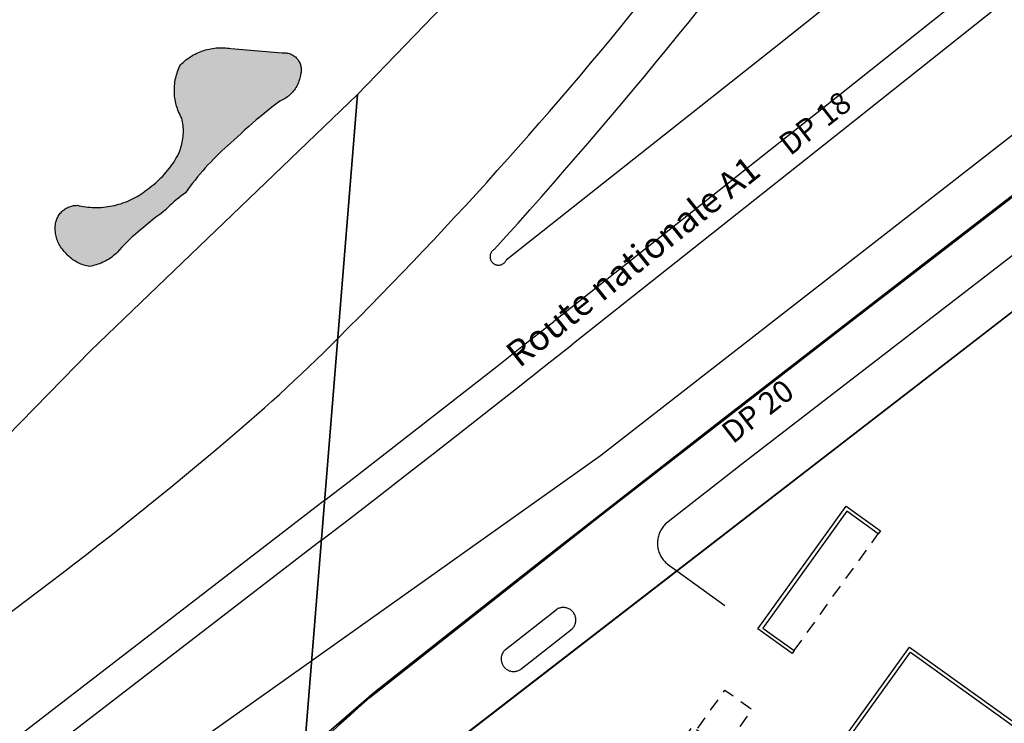
# Model space of a CAD drawing. Units: metres. Extents: x 525499 to 530006, y 149000 to 154003.
# Drawn here: x 526479 to 526613, y 150696 to 150792 of the extents above; entities that cross this region are included whole.
import ezdxf

# ---------------------------------------------------------------- set-up
doc = ezdxf.new("R2010")
doc.units = ezdxf.units.M
doc.header["$LTSCALE"] = 25
doc.linetypes.add('LTYP13', pattern=[0.12, 0.07, -0.05])
for name, color, linetype in [('vd_cad_tpr_csdur_s', 250, 'Continuous'), ('vd_cad_tpr_cseau_s', 141, 'Continuous'), ('vd_cad_tpr_cseau_s_hatch', 141, 'Continuous'), ('vd_cad_tpr_csx_p', 7, 'Continuous'), ('vd_cad_tpr_odl_l_traitplein', 250, 'Continuous'), ('vd_cad_tpr_odl_l_traittille', 250, 'Continuous'), ('vd_cad_tpr_parv_s', 250, 'Continuous'), ('vd_cad_tpr_parx_p', 7, 'Continuous')]:
    doc.layers.add(name, color=color, linetype=linetype)
doc.styles.add('STYP23', font='swissl.ttf')
doc.styles.add('STYP24', font='swissli.ttf')

# ---------------------------------------------------------------- blocks, each defined once
blk = doc.blocks.new('CAD_2500_MorgesCommune_ACAD_1_FMEBLOCK81')
at = {"layer": 'vd_cad_tpr_csdur_s'}
blk.add_lwpolyline([(349.1, -524.79), (418.65, -471.05), (465.13, -435.1), (462.43, -432.09), (457.42, -426.5), (452.97, -421.54), (442.2, -409.54), (439.52, -406.55), (432.39, -398.61), (415.69, -380.01), (411.04, -374.82), (399.74, -362.24), (356.97, -415.23), (336.36, -436.64), (300.15, -471.36), (277.31, -494.72)], dxfattribs=at)

msp = doc.modelspace()

# ---------------------------------------------------------------- hatches: boundary and pattern name
at = {"layer": 'vd_cad_tpr_cseau_s_hatch'}
msp.add_hatch(color=256, dxfattribs=at).paths.add_polyline_path([(526486.895, 150766.347), (526487.189, 150766.281), (526487.484, 150766.223), (526487.781, 150766.173), (526488.079, 150766.132), (526488.379, 150766.098), (526488.679, 150766.072), (526488.979, 150766.055), (526489.28, 150766.046), (526489.581, 150766.045), (526489.882, 150766.052), (526490.183, 150766.067), (526490.483, 150766.09), (526490.783, 150766.122), (526491.081, 150766.162), (526491.378, 150766.209), (526491.674, 150766.265), (526491.969, 150766.329), (526492.261, 150766.401), (526492.551, 150766.48), (526492.84, 150766.568), (526493.125, 150766.663), (526493.408, 150766.766), (526493.688, 150766.877), (526493.965, 150766.995), (526494.239, 150767.121), (526494.509, 150767.254), (526494.775, 150767.394), (526495.038, 150767.542), (526495.296, 150767.696), (526495.55, 150767.858), (526495.8, 150768.026), (526496.045, 150768.201), (526496.285, 150768.383), (526496.52, 150768.571), (526496.786, 150768.768), (526497.047, 150768.971), (526497.303, 150769.18), (526497.555, 150769.395), (526497.801, 150769.616), (526498.042, 150769.843), (526498.277, 150770.076), (526498.507, 150770.314), (526498.731, 150770.557), (526498.949, 150770.806), (526499.162, 150771.06), (526499.368, 150771.318), (526499.568, 150771.582), (526499.762, 150771.85), (526499.949, 150772.122), (526500.13, 150772.399), (526500.305, 150772.681), (526500.472, 150772.966), (526500.633, 150773.255), (526500.733, 150773.484), (526500.825, 150773.717), (526500.91, 150773.952), (526500.986, 150774.19), (526501.055, 150774.431), (526501.115, 150774.673), (526501.168, 150774.918), (526501.212, 150775.164), (526501.248, 150775.411), (526501.276, 150775.66), (526501.295, 150775.909), (526501.307, 150776.159), (526501.309, 150776.409), (526501.304, 150776.659), (526501.29, 150776.909), (526501.268, 150777.158), (526501.238, 150777.406), (526501.199, 150777.653), (526501.152, 150777.899), (526501.097, 150778.143), (526500.979, 150778.356), (526500.868, 150778.572), (526500.764, 150778.792), (526500.668, 150779.015), (526500.578, 150779.241), (526500.496, 150779.47), (526500.421, 150779.701), (526500.353, 150779.935), (526500.293, 150780.171), (526500.24, 150780.408), (526500.196, 150780.647), (526500.158, 150780.888), (526500.129, 150781.129), (526500.107, 150781.371), (526500.093, 150781.614), (526500.087, 150781.857), (526500.088, 150782.1), (526500.098, 150782.343), (526500.115, 150782.586), (526500.14, 150782.828), (526500.172, 150783.069), (526500.213, 150783.309), (526500.261, 150783.547), (526500.316, 150783.784), (526500.379, 150784.019), (526500.45, 150784.252), (526500.528, 150784.482), (526500.613, 150784.71), (526500.706, 150784.935), (526500.805, 150785.156), (526500.912, 150785.375), (526501.089, 150785.55), (526501.272, 150785.72), (526501.46, 150785.883), (526501.654, 150786.041), (526501.852, 150786.192), (526502.055, 150786.336), (526502.263, 150786.474), (526502.475, 150786.605), (526502.691, 150786.729), (526502.911, 150786.847), (526503.135, 150786.957), (526503.362, 150787.059), (526503.592, 150787.155), (526503.825, 150787.243), (526504.061, 150787.323), (526504.3, 150787.396), (526504.54, 150787.461), (526504.783, 150787.518), (526505.027, 150787.567), (526505.273, 150787.609), (526505.52, 150787.642), (526505.768, 150787.668), (526506.017, 150787.685), (526506.266, 150787.695), (526506.515, 150787.696), (526506.764, 150787.69), (526507.013, 150787.675), (526507.261, 150787.652), (526507.509, 150787.622), (526507.755, 150787.583), (526514.698, 150787.012), (526514.835, 150787.022), (526514.973, 150787.025), (526515.11, 150787.019), (526515.247, 150787.005), (526515.383, 150786.983), (526515.518, 150786.953), (526515.65, 150786.915), (526515.78, 150786.87), (526515.907, 150786.817), (526516.03, 150786.757), (526516.15, 150786.689), (526516.266, 150786.615), (526516.377, 150786.534), (526516.484, 150786.446), (526516.584, 150786.352), (526516.68, 150786.253), (526516.769, 150786.148), (526516.852, 150786.038), (526516.928, 150785.924), (526516.997, 150785.805), (526517.06, 150785.682), (526517.115, 150785.556), (526517.162, 150785.427), (526517.202, 150785.295), (526517.234, 150785.161), (526517.258, 150785.026), (526517.274, 150784.889), (526517.282, 150784.752), (526517.282, 150784.614), (526517.274, 150784.477), (526517.257, 150784.34), (526517.233, 150784.205), (526517.201, 150784.071), (526517.161, 150783.939), (526517.126, 150783.749), (526517.083, 150783.56), (526517.032, 150783.374), (526516.974, 150783.189), (526516.907, 150783.008), (526516.833, 150782.829), (526516.751, 150782.654), (526516.662, 150782.483), (526516.566, 150782.315), (526516.462, 150782.151), (526516.352, 150781.992), (526516.235, 150781.838), (526516.112, 150781.689), (526515.983, 150781.546), (526515.847, 150781.408), (526515.706, 150781.276), (526515.559, 150781.15), (526515.407, 150781.03), (526515.25, 150780.917), (526515.089, 150780.811), (526514.923, 150780.712), (526514.753, 150780.619), (526514.579, 150780.534), (526514.402, 150780.457), (526513.855, 150780.047), (526513.313, 150779.63), (526512.776, 150779.208), (526512.243, 150778.78), (526511.715, 150778.346), (526511.192, 150777.907), (526510.673, 150777.462), (526510.16, 150777.011), (526509.651, 150776.554), (526509.147, 150776.092), (526508.648, 150775.625), (526508.155, 150775.152), (526507.743, 150774.805), (526507.336, 150774.452), (526506.935, 150774.094), (526506.539, 150773.729), (526506.149, 150773.358), (526505.764, 150772.982), (526505.384, 150772.6), (526505.011, 150772.212), (526504.643, 150771.819), (526504.281, 150771.42), (526503.925, 150771.016), (526503.575, 150770.607), (526503.231, 150770.193), (526502.894, 150769.773), (526502.563, 150769.349), (526502.238, 150768.92), (526501.919, 150768.486), (526501.607, 150768.047), (526501.281, 150767.817), (526500.96, 150767.58), (526500.644, 150767.336), (526500.333, 150767.086), (526500.028, 150766.828), (526499.729, 150766.564), (526499.436, 150766.293), (526499.148, 150766.016), (526498.867, 150765.733), (526498.592, 150765.444), (526498.288, 150765.239), (526497.987, 150765.029), (526497.691, 150764.812), (526497.399, 150764.59), (526497.112, 150764.363), (526496.829, 150764.129), (526496.55, 150763.891), (526496.276, 150763.647), (526495.888, 150763.342), (526495.505, 150763.031), (526495.127, 150762.713), (526494.756, 150762.388), (526494.39, 150762.057), (526494.03, 150761.719), (526493.676, 150761.376), (526493.328, 150761.026), (526492.986, 150760.67), (526492.65, 150760.308), (526492.321, 150759.94), (526492.149, 150759.78), (526491.972, 150759.625), (526491.79, 150759.477), (526491.603, 150759.334), (526491.412, 150759.198), (526491.216, 150759.069), (526491.015, 150758.946), (526490.811, 150758.83), (526490.603, 150758.721), (526490.391, 150758.619), (526490.176, 150758.524), (526489.958, 150758.437), (526489.738, 150758.356), (526489.514, 150758.284), (526489.288, 150758.219), (526489.061, 150758.161), (526488.831, 150758.111), (526488.6, 150758.069), (526488.398, 150758.103), (526488.197, 150758.145), (526487.998, 150758.194), (526487.801, 150758.252), (526487.607, 150758.317), (526487.415, 150758.389), (526487.226, 150758.47), (526487.041, 150758.557), (526486.859, 150758.652), (526486.681, 150758.754), (526486.508, 150758.863), (526486.338, 150758.979), (526486.174, 150759.101), (526486.014, 150759.229), (526485.859, 150759.364), (526485.71, 150759.505), (526485.567, 150759.652), (526485.429, 150759.804), (526485.298, 150759.961), (526485.162, 150760.102), (526485.032, 150760.248), (526484.908, 150760.4), (526484.791, 150760.557), (526484.681, 150760.719), (526484.578, 150760.885), (526484.482, 150761.056), (526484.393, 150761.23), (526484.312, 150761.408), (526484.239, 150761.59), (526484.173, 150761.774), (526484.115, 150761.961), (526484.065, 150762.151), (526484.024, 150762.342), (526483.99, 150762.535), (526483.965, 150762.729), (526483.948, 150762.924), (526483.939, 150763.119), (526483.939, 150763.315), (526483.947, 150763.511), (526483.963, 150763.706), (526483.988, 150763.9), (526484.02, 150764.049), (526484.059, 150764.196), (526484.106, 150764.341), (526484.16, 150764.484), (526484.222, 150764.623), (526484.29, 150764.759), (526484.365, 150764.892), (526484.447, 150765.02), (526484.535, 150765.145), (526484.63, 150765.264), (526484.73, 150765.379), (526484.836, 150765.488), (526484.947, 150765.592), (526485.064, 150765.69), (526485.185, 150765.782), (526485.311, 150765.868), (526485.441, 150765.948), (526485.575, 150766.02), (526485.713, 150766.086), (526485.853, 150766.144), (526485.997, 150766.196), (526486.143, 150766.24), (526486.291, 150766.277), (526486.44, 150766.306), (526486.591, 150766.327), (526486.743, 150766.341)], flags=0)

# ---------------------------------------------------------------- linework, layer by layer
at = {"layer": 'vd_cad_tpr_cseau_s'}
msp.add_lwpolyline([(526486.895, 150766.347), (526487.189, 150766.281), (526487.484, 150766.223), (526487.781, 150766.173), (526488.079, 150766.132), (526488.379, 150766.098), (526488.679, 150766.072), (526488.979, 150766.055), (526489.28, 150766.046), (526489.581, 150766.045), (526489.882, 150766.052), (526490.183, 150766.067), (526490.483, 150766.09), (526490.783, 150766.122), (526491.081, 150766.162), (526491.378, 150766.209), (526491.674, 150766.265), (526491.969, 150766.329), (526492.261, 150766.401), (526492.551, 150766.48), (526492.84, 150766.568), (526493.125, 150766.663), (526493.408, 150766.766), (526493.688, 150766.877), (526493.965, 150766.995), (526494.239, 150767.121), (526494.509, 150767.254), (526494.775, 150767.394), (526495.038, 150767.542), (526495.296, 150767.696), (526495.55, 150767.858), (526495.8, 150768.026), (526496.045, 150768.201), (526496.285, 150768.383), (526496.52, 150768.571), (526496.786, 150768.768), (526497.047, 150768.971), (526497.303, 150769.18), (526497.555, 150769.395), (526497.801, 150769.616), (526498.042, 150769.843), (526498.277, 150770.076), (526498.507, 150770.314), (526498.731, 150770.557), (526498.949, 150770.806), (526499.162, 150771.06), (526499.368, 150771.318), (526499.568, 150771.582), (526499.762, 150771.85), (526499.949, 150772.122), (526500.13, 150772.399), (526500.305, 150772.681), (526500.472, 150772.966), (526500.633, 150773.255), (526500.733, 150773.484), (526500.825, 150773.717), (526500.91, 150773.952), (526500.986, 150774.19), (526501.055, 150774.431), (526501.115, 150774.673), (526501.168, 150774.918), (526501.212, 150775.164), (526501.248, 150775.411), (526501.276, 150775.66), (526501.295, 150775.909), (526501.307, 150776.159), (526501.309, 150776.409), (526501.304, 150776.659), (526501.29, 150776.909), (526501.268, 150777.158), (526501.238, 150777.406), (526501.199, 150777.653), (526501.152, 150777.899), (526501.097, 150778.143), (526500.979, 150778.356), (526500.868, 150778.572), (526500.764, 150778.792), (526500.668, 150779.015), (526500.578, 150779.241), (526500.496, 150779.47), (526500.421, 150779.701), (526500.353, 150779.935), (526500.293, 150780.171), (526500.24, 150780.408), (526500.196, 150780.647), (526500.158, 150780.888), (526500.129, 150781.129), (526500.107, 150781.371), (526500.093, 150781.614), (526500.087, 150781.857), (526500.088, 150782.1), (526500.098, 150782.343), (526500.115, 150782.586), (526500.14, 150782.828), (526500.172, 150783.069), (526500.213, 150783.309), (526500.261, 150783.547), (526500.316, 150783.784), (526500.379, 150784.019), (526500.45, 150784.252), (526500.528, 150784.482), (526500.613, 150784.71), (526500.706, 150784.935), (526500.805, 150785.156), (526500.912, 150785.375), (526501.089, 150785.55), (526501.272, 150785.72), (526501.46, 150785.883), (526501.654, 150786.041), (526501.852, 150786.192), (526502.055, 150786.336), (526502.263, 150786.474), (526502.475, 150786.605), (526502.691, 150786.729), (526502.911, 150786.847), (526503.135, 150786.957), (526503.362, 150787.059), (526503.592, 150787.155), (526503.825, 150787.243), (526504.061, 150787.323), (526504.3, 150787.396), (526504.54, 150787.461), (526504.783, 150787.518), (526505.027, 150787.567), (526505.273, 150787.609), (526505.52, 150787.642), (526505.768, 150787.668), (526506.017, 150787.685), (526506.266, 150787.695), (526506.515, 150787.696), (526506.764, 150787.69), (526507.013, 150787.675), (526507.261, 150787.652), (526507.509, 150787.622), (526507.755, 150787.583), (526514.698, 150787.012), (526514.835, 150787.022), (526514.973, 150787.025), (526515.11, 150787.019), (526515.247, 150787.005), (526515.383, 150786.983), (526515.518, 150786.953), (526515.65, 150786.915), (526515.78, 150786.87), (526515.907, 150786.817), (526516.03, 150786.757), (526516.15, 150786.689), (526516.266, 150786.615), (526516.377, 150786.534), (526516.484, 150786.446), (526516.584, 150786.352), (526516.68, 150786.253), (526516.769, 150786.148), (526516.852, 150786.038), (526516.928, 150785.924), (526516.997, 150785.805), (526517.06, 150785.682), (526517.115, 150785.556), (526517.162, 150785.427), (526517.202, 150785.295), (526517.234, 150785.161), (526517.258, 150785.026), (526517.274, 150784.889), (526517.282, 150784.752), (526517.282, 150784.614), (526517.274, 150784.477), (526517.257, 150784.34), (526517.233, 150784.205), (526517.201, 150784.071), (526517.161, 150783.939), (526517.126, 150783.749), (526517.083, 150783.56), (526517.032, 150783.374), (526516.974, 150783.189), (526516.907, 150783.008), (526516.833, 150782.829), (526516.751, 150782.654), (526516.662, 150782.483), (526516.566, 150782.315), (526516.462, 150782.151), (526516.352, 150781.992), (526516.235, 150781.838), (526516.112, 150781.689), (526515.983, 150781.546), (526515.847, 150781.408), (526515.706, 150781.276), (526515.559, 150781.15), (526515.407, 150781.03), (526515.25, 150780.917), (526515.089, 150780.811), (526514.923, 150780.712), (526514.753, 150780.619), (526514.579, 150780.534), (526514.402, 150780.457), (526513.855, 150780.047), (526513.313, 150779.63), (526512.776, 150779.208), (526512.243, 150778.78), (526511.715, 150778.346), (526511.192, 150777.907), (526510.673, 150777.462), (526510.16, 150777.011), (526509.651, 150776.554), (526509.147, 150776.092), (526508.648, 150775.625), (526508.155, 150775.152), (526507.743, 150774.805), (526507.336, 150774.452), (526506.935, 150774.094), (526506.539, 150773.729), (526506.149, 150773.358), (526505.764, 150772.982), (526505.384, 150772.6), (526505.011, 150772.212), (526504.643, 150771.819), (526504.281, 150771.42), (526503.925, 150771.016), (526503.575, 150770.607), (526503.231, 150770.193), (526502.894, 150769.773), (526502.563, 150769.349), (526502.238, 150768.92), (526501.919, 150768.486), (526501.607, 150768.047), (526501.281, 150767.817), (526500.96, 150767.58), (526500.644, 150767.336), (526500.333, 150767.086), (526500.028, 150766.828), (526499.729, 150766.564), (526499.436, 150766.293), (526499.148, 150766.016), (526498.867, 150765.733), (526498.592, 150765.444), (526498.288, 150765.239), (526497.987, 150765.029), (526497.691, 150764.812), (526497.399, 150764.59), (526497.112, 150764.363), (526496.829, 150764.129), (526496.55, 150763.891), (526496.276, 150763.647), (526495.888, 150763.342), (526495.505, 150763.031), (526495.127, 150762.713), (526494.756, 150762.388), (526494.39, 150762.057), (526494.03, 150761.719), (526493.676, 150761.376), (526493.328, 150761.026), (526492.986, 150760.67), (526492.65, 150760.308), (526492.321, 150759.94), (526492.149, 150759.78), (526491.972, 150759.625), (526491.79, 150759.477), (526491.603, 150759.334), (526491.412, 150759.198), (526491.216, 150759.069), (526491.015, 150758.946), (526490.811, 150758.83), (526490.603, 150758.721), (526490.391, 150758.619), (526490.176, 150758.524), (526489.958, 150758.437), (526489.738, 150758.356), (526489.514, 150758.284), (526489.288, 150758.219), (526489.061, 150758.161), (526488.831, 150758.111), (526488.6, 150758.069), (526488.398, 150758.103), (526488.197, 150758.145), (526487.998, 150758.194), (526487.801, 150758.252), (526487.607, 150758.317), (526487.415, 150758.389), (526487.226, 150758.47), (526487.041, 150758.557), (526486.859, 150758.652), (526486.681, 150758.754), (526486.508, 150758.863), (526486.338, 150758.979), (526486.174, 150759.101), (526486.014, 150759.229), (526485.859, 150759.364), (526485.71, 150759.505), (526485.567, 150759.652), (526485.429, 150759.804), (526485.298, 150759.961), (526485.162, 150760.102), (526485.032, 150760.248), (526484.908, 150760.4), (526484.791, 150760.557), (526484.681, 150760.719), (526484.578, 150760.885), (526484.482, 150761.056), (526484.393, 150761.23), (526484.312, 150761.408), (526484.239, 150761.59), (526484.173, 150761.774), (526484.115, 150761.961), (526484.065, 150762.151), (526484.024, 150762.342), (526483.99, 150762.535), (526483.965, 150762.729), (526483.948, 150762.924), (526483.939, 150763.119), (526483.939, 150763.315), (526483.947, 150763.511), (526483.963, 150763.706), (526483.988, 150763.9), (526484.02, 150764.049), (526484.059, 150764.196), (526484.106, 150764.341), (526484.16, 150764.484), (526484.222, 150764.623), (526484.29, 150764.759), (526484.365, 150764.892), (526484.447, 150765.02), (526484.535, 150765.145), (526484.63, 150765.264), (526484.73, 150765.379), (526484.836, 150765.488), (526484.947, 150765.592), (526485.064, 150765.69), (526485.185, 150765.782), (526485.311, 150765.868), (526485.441, 150765.948), (526485.575, 150766.02), (526485.713, 150766.086), (526485.853, 150766.144), (526485.997, 150766.196), (526486.143, 150766.24), (526486.291, 150766.277), (526486.44, 150766.306), (526486.591, 150766.327), (526486.743, 150766.341)], close=True, dxfattribs=at)
at = {"layer": 'vd_cad_tpr_odl_l_traitplein'}
for p, q in [((526589.59, 150748.91), (526621.23, 150773.35)), ((526626.24, 150769.25), (526577.36, 150731.53)), ((526557.96, 150724.39), (526589.59, 150748.91)), ((526577.36, 150731.53), (526566.6, 150723.12)), ((526520.46, 150726.37), (526475.68, 150691.87)), ((526526.56, 150699.64), (526557.96, 150724.39)), ((526520.02, 150720.96), (526478.12, 150688.7)), ((526566.9, 150717.72), (526568.18, 150716.8)), ((526568.18, 150716.8), (526574.7, 150712.11)), ((526544.94, 150706.14), (526551.88, 150711.58)), ((526553.97, 150708.92), (526547.02, 150703.46))]:
    msp.add_line(p, q, dxfattribs=at)
for points in [[(526560.59, 150790.53), (526562.053, 150792.318), (526563.511, 150794.11), (526564.962, 150795.908), (526566.407, 150797.71), (526567.847, 150799.517), (526569.28, 150801.329), (526570.707, 150803.146), (526572.128, 150804.968), (526573.543, 150806.794), (526574.952, 150808.625), (526576.354, 150810.46), (526577.751, 150812.301), (526579.141, 150814.146), (526580.526, 150815.996), (526581.904, 150817.85), (526583.275, 150819.709), (526584.641, 150821.572), (526586, 150823.44), (526587.353, 150825.313), (526588.7, 150827.19)], [(526565.3, 150785.66), (526566.816, 150787.509), (526568.326, 150789.363), (526569.83, 150791.223), (526571.327, 150793.087), (526572.818, 150794.957), (526574.302, 150796.831), (526575.78, 150798.711), (526577.251, 150800.596), (526578.716, 150802.486), (526580.175, 150804.381), (526581.627, 150806.281), (526583.072, 150808.186), (526584.511, 150810.095), (526585.944, 150812.01), (526587.37, 150813.93), (526588.789, 150815.854), (526590.202, 150817.783), (526591.608, 150819.717), (526593.007, 150821.656), (526594.4, 150823.6)], [(526620.948, 150819.388), (526607.65, 150808.6), (526581.58, 150787.84), (526545.04, 150758.9)], [(526628.076, 150811.447), (526588.03, 150779.56), (526551.49, 150750.62)], [(526630.758, 150808.459), (526590.49, 150776.4), (526553.95, 150747.46)], [(526518.7, 150704.67), (526557.82, 150732.42), (526628.73, 150787.64), (526641.529, 150796.459)], [(526538.07, 150764.72), (526539.522, 150766.293), (526540.969, 150767.872), (526542.409, 150769.456), (526543.844, 150771.046), (526545.272, 150772.641), (526546.695, 150774.241), (526548.112, 150775.847), (526549.522, 150777.457), (526550.927, 150779.073), (526552.326, 150780.694), (526553.718, 150782.321), (526555.105, 150783.952), (526556.485, 150785.589), (526557.86, 150787.231), (526559.228, 150788.878), (526560.59, 150790.53)], [(526543.47, 150760.39), (526545.069, 150762.16), (526546.662, 150763.936), (526548.249, 150765.717), (526549.83, 150767.503), (526551.405, 150769.295), (526552.974, 150771.092), (526554.536, 150772.894), (526556.093, 150774.702), (526557.643, 150776.515), (526559.187, 150778.334), (526560.724, 150780.157), (526562.256, 150781.986), (526563.781, 150783.821), (526565.3, 150785.66)], [(526522.24, 150748.3), (526523.706, 150749.766), (526525.167, 150751.238), (526526.622, 150752.715), (526528.072, 150754.198), (526529.517, 150755.685), (526530.956, 150757.178), (526532.39, 150758.676), (526533.818, 150760.179), (526535.241, 150761.688), (526536.658, 150763.201), (526538.07, 150764.72)], [(526543.47, 150760.39), (526543.389, 150760.343), (526543.312, 150760.29), (526543.24, 150760.23), (526543.173, 150760.165), (526543.111, 150760.094), (526543.055, 150760.019), (526543.006, 150759.939), (526542.964, 150759.855), (526542.928, 150759.768), (526542.9, 150759.679), (526542.879, 150759.588), (526542.866, 150759.495), (526542.861, 150759.401), (526542.863, 150759.308), (526542.873, 150759.215), (526542.89, 150759.123), (526542.915, 150759.032), (526542.948, 150758.944), (526542.987, 150758.859), (526543.033, 150758.778), (526543.086, 150758.7), (526543.145, 150758.628), (526543.21, 150758.56)], [(526543.21, 150758.56), (526543.281, 150758.497), (526543.356, 150758.44), (526543.436, 150758.389), (526543.52, 150758.345), (526543.607, 150758.309), (526543.697, 150758.279), (526543.789, 150758.257), (526543.883, 150758.243), (526543.977, 150758.237), (526544.072, 150758.239), (526544.166, 150758.248), (526544.259, 150758.266), (526544.351, 150758.291), (526544.44, 150758.323), (526544.526, 150758.363), (526544.608, 150758.41), (526544.686, 150758.463), (526544.76, 150758.523), (526544.828, 150758.588), (526544.89, 150758.659), (526544.947, 150758.735), (526544.997, 150758.816), (526545.04, 150758.9)], [(526520.46, 150726.37), (526524.358, 150729.377), (526528.25, 150732.39), (526532.137, 150735.411), (526536.019, 150738.439), (526539.895, 150741.474), (526543.765, 150744.515), (526547.63, 150747.564), (526551.49, 150750.62)], [(526509.19, 150736.19), (526510.226, 150737.086), (526511.258, 150737.987), (526512.283, 150738.895), (526513.304, 150739.809), (526514.319, 150740.729), (526515.328, 150741.655), (526516.332, 150742.587), (526517.331, 150743.524), (526518.324, 150744.468), (526519.311, 150745.417), (526520.293, 150746.372), (526521.269, 150747.333), (526522.24, 150748.3)], [(526520.02, 150720.96), (526523.808, 150723.881), (526527.592, 150726.808), (526531.371, 150729.741), (526535.145, 150732.68), (526538.915, 150735.624), (526542.681, 150738.574), (526546.442, 150741.53), (526550.198, 150744.492), (526553.95, 150747.46)], [(526483.21, 150715.23), (526484.871, 150716.493), (526486.527, 150717.762), (526488.178, 150719.038), (526489.825, 150720.32), (526491.466, 150721.608), (526493.103, 150722.903), (526494.734, 150724.204), (526496.361, 150725.511), (526497.982, 150726.824), (526499.599, 150728.144), (526501.21, 150729.469), (526502.816, 150730.801), (526504.417, 150732.139), (526506.013, 150733.483), (526507.604, 150734.834), (526509.19, 150736.19)], [(526583.79, 150705.6), (526579.14, 150708.93), (526591.1, 150725.58), (526595.75, 150722.24)], [(526595.75, 150722.24), (526595.46, 150721.83), (526591.21, 150724.88), (526579.84, 150709.04), (526584.08, 150706.01), (526583.79, 150705.6)], [(526566.6, 150723.12), (526566.484, 150722.997), (526566.374, 150722.869), (526566.27, 150722.735), (526566.172, 150722.597), (526566.08, 150722.455), (526565.996, 150722.308), (526565.918, 150722.158), (526565.847, 150722.004), (526565.784, 150721.848), (526565.727, 150721.688), (526565.679, 150721.526), (526565.638, 150721.362), (526565.604, 150721.196), (526565.578, 150721.029), (526565.56, 150720.861), (526565.55, 150720.692), (526565.548, 150720.523), (526565.553, 150720.354), (526565.566, 150720.185), (526565.587, 150720.017), (526565.616, 150719.85), (526565.653, 150719.685), (526565.697, 150719.522), (526565.749, 150719.361), (526565.808, 150719.202), (526565.874, 150719.047), (526565.948, 150718.894), (526566.028, 150718.745), (526566.116, 150718.6), (526566.21, 150718.46), (526566.31, 150718.324), (526566.416, 150718.192), (526566.529, 150718.066), (526566.647, 150717.945), (526566.771, 150717.829), (526566.9, 150717.72)], [(526385.78, 150641.8), (526394.12, 150648.07), (526398.97, 150651.7), (526407.3, 150657.78), (526483.21, 150715.23)], [(526553.97, 150708.92), (526554.051, 150709.003), (526554.126, 150709.092), (526554.195, 150709.186), (526554.257, 150709.284), (526554.313, 150709.386), (526554.361, 150709.492), (526554.402, 150709.601), (526554.435, 150709.712), (526554.461, 150709.826), (526554.479, 150709.94), (526554.489, 150710.056), (526554.491, 150710.172), (526554.485, 150710.289), (526554.471, 150710.404), (526554.45, 150710.518), (526554.42, 150710.631), (526554.383, 150710.741), (526554.339, 150710.848), (526554.287, 150710.952), (526554.229, 150711.053), (526554.163, 150711.149), (526554.091, 150711.24), (526554.013, 150711.327), (526553.93, 150711.407), (526553.841, 150711.482), (526553.747, 150711.551), (526553.649, 150711.613), (526553.546, 150711.668), (526553.44, 150711.716), (526553.332, 150711.757), (526553.22, 150711.79), (526553.107, 150711.815), (526552.992, 150711.833), (526552.876, 150711.843), (526552.76, 150711.845), (526552.644, 150711.838), (526552.528, 150711.824), (526552.414, 150711.803), (526552.302, 150711.773), (526552.192, 150711.736), (526552.084, 150711.691), (526551.98, 150711.639), (526551.88, 150711.58)], [(526544.94, 150706.14), (526544.856, 150706.06), (526544.777, 150705.974), (526544.705, 150705.883), (526544.638, 150705.788), (526544.579, 150705.688), (526544.526, 150705.584), (526544.481, 150705.477), (526544.443, 150705.367), (526544.413, 150705.255), (526544.39, 150705.141), (526544.376, 150705.026), (526544.369, 150704.909), (526544.37, 150704.793), (526544.379, 150704.677), (526544.396, 150704.562), (526544.421, 150704.449), (526544.454, 150704.337), (526544.494, 150704.228), (526544.541, 150704.122), (526544.596, 150704.019), (526544.657, 150703.921), (526544.725, 150703.826), (526544.8, 150703.737), (526544.88, 150703.653), (526544.966, 150703.575), (526545.057, 150703.502), (526545.153, 150703.436), (526545.253, 150703.377), (526545.357, 150703.325), (526545.464, 150703.28), (526545.574, 150703.242), (526545.686, 150703.212), (526545.8, 150703.19), (526545.916, 150703.176), (526546.032, 150703.169), (526546.148, 150703.171), (526546.264, 150703.18), (526546.379, 150703.197), (526546.492, 150703.222), (526546.604, 150703.255), (526546.713, 150703.296), (526546.819, 150703.343), (526546.921, 150703.398), (526547.02, 150703.46)], [(526584.86, 150685.8), (526599.71, 150706.48), (526626.86, 150686.99), (526626.29, 150686.17), (526628.65, 150684.46), (526622.33, 150675.64), (526613.48, 150681.99), (526605.55, 150670.96)], [(526584.86, 150685.8), (526585.27, 150685.51), (526599.82, 150705.78), (526626.17, 150686.87), (526625.6, 150686.05), (526627.95, 150684.35), (526622.21, 150676.34), (526613.37, 150682.69), (526605.14, 150671.25), (526605.55, 150670.96)], [(526405.11, 150620.39), (526415.04, 150627.66), (526419.91, 150631.29), (526429.87, 150638.72), (526491.96, 150685.71), (526518.7, 150704.67)], [(526526.56, 150699.64), (526525.499, 150698.698), (526524.444, 150697.749), (526523.394, 150696.795), (526522.35, 150695.834), (526521.311, 150694.867), (526520.278, 150693.894), (526519.251, 150692.915), (526518.23, 150691.93)]]:
    msp.add_lwpolyline(points, dxfattribs=at)
at = {"layer": 'vd_cad_tpr_odl_l_traittille', "linetype": 'LTYP13'}
msp.add_line((526584.08, 150706.01), (526595.46, 150721.83), dxfattribs=at)
at = {"layer": 'vd_cad_tpr_odl_l_traittille', "linetype": 'LTYP13', "flags": 128}
msp.add_lwpolyline([(526567.34, 150691.59), (526570.26, 150695.66), (526570.83, 150695.25), (526574.7, 150700.66), (526578.37, 150698.03), (526574.49, 150692.61), (526570.83, 150695.25)], dxfattribs=at)
at = {"layer": 'vd_cad_tpr_parv_s'}
for points in [[(526524.92, 150781.36), (526488.71, 150746.64), (526465.87, 150723.28), (526459.27, 150734.12), (526477.27, 150752.49), (526463.51, 150786.94), (526451.24, 150817.67), (526450.617, 150819.231), (526544.305, 150904.801), (526588.3, 150855.76), (526545.53, 150802.77)], [(526517.68, 150692.12), (526524.92, 150781.36), (526545.53, 150802.77), (526588.3, 150855.76), (526645.98, 150791.5), (526636.03, 150784.56), (526620, 150772.57), (526601.86, 150758.58), (526574.37, 150737.34), (526550.74, 150718.91), (526527.11, 150700.28)], [(526530.44, 150687.63), (526517.68, 150692.12), (526527.11, 150700.28), (526550.74, 150718.91), (526574.37, 150737.34), (526601.86, 150758.58), (526620, 150772.57), (526636.03, 150784.56), (526645.98, 150791.5), (526653.69, 150782.9), (526607.21, 150746.95), (526537.66, 150693.21)]]:
    msp.add_lwpolyline(points, close=True, dxfattribs=at)
for points in [[(526537.66, 150693.21), (526607.21, 150746.95), (526653.69, 150782.9), (526724.03, 150704.53), (526729.022, 150698.968), (526732.18, 150695.45)], [(526404.9, 150661.52), (526436.51, 150697.76), (526464.79, 150722.17), (526465.87, 150723.28), (526488.71, 150746.64), (526524.92, 150781.36), (526517.68, 150692.12)]]:
    msp.add_lwpolyline(points, dxfattribs=at)

# ---------------------------------------------------------------- block references
at = {"layer": 'vd_cad_tpr_csdur_s'}
msp.add_blockref('CAD_2500_MorgesCommune_ACAD_1_FMEBLOCK81', (526188.56, 151217.995), dxfattribs=at)

# ---------------------------------------------------------------- texts
at = {"layer": 'vd_cad_tpr_csx_p', "insert": (526547.52, 150743.37), "char_height": 3.5, "width": 63, "attachment_point": 7, "rotation": 38.61, "style": 'STYP24'}
msp.add_mtext('Route nationale A1', dxfattribs=at)
at = {"layer": 'vd_cad_tpr_parx_p', "char_height": 3, "width": 15, "attachment_point": 7, "rotation": 37.89, "style": 'STYP23'}
for s, insert in [('DP 18', (526584.1, 150772.23)), ('DP 20', (526576.33, 150733.18))]:
    msp.add_mtext(s, dxfattribs=dict(at, insert=insert))

doc.saveas('drawing.dxf')
